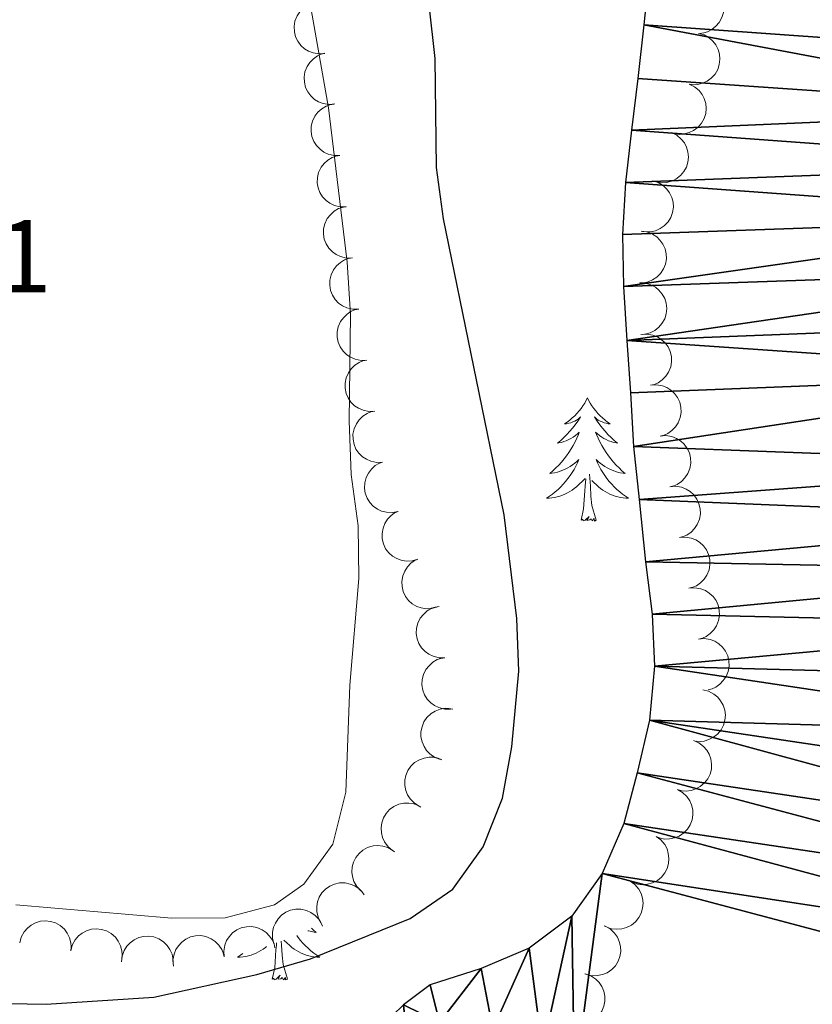
# Model space of a CAD drawing. Units: metres. Extents: x 627701 to 632211, y 699342 to 702395.
# Drawn here: x 630010 to 630087, y 699987 to 700082 of the extents above; entities that cross this region are included whole.
import ezdxf

# ---------------------------------------------------------------- set-up
doc = ezdxf.new("R2010")
doc.units = ezdxf.units.M
doc.header["$MEASUREMENT"] = 0
for name, color, linetype, lineweight in [('Carátula', 7, 'Continuous', 0), ('Elementos auxiliares', 7, 'Continuous', 0), ('Entidades rústicas y varios', 7, 'Continuous', 0), ('Hidrografía', 7, 'Continuous', 0), ('Relieve y altimetría', 7, 'Continuous', 0), ('Textos de rotulación', 7, 'Continuous', 0)]:
    doc.layers.add(name, color=color, linetype=linetype, lineweight=lineweight)
doc.styles.add('Style-Arial', font='txt')

msp = doc.modelspace()

# ---------------------------------------------------------------- linework, layer by layer
at = {"layer": 'Carátula', "color": 7, "linetype": 'Continuous', "lineweight": 0}
msp.add_3dface([(627756.5, 699342.145), (632210.719, 699425.257), (632155.311, 702394.75), (627701.091, 702311.638)], dxfattribs=at)
at = {"layer": 'Elementos auxiliares', "color": 250, "linetype": 'Continuous', "lineweight": 0}
msp.add_3dface([(628620.16, 699752.24), (628577.54, 702065.49), (632003.66, 702129.47), (632047.42, 699816.19)], dxfattribs=at)
at = {"layer": 'Entidades rústicas y varios', "color": 92, "linetype": 'Continuous', "lineweight": 0, "flags": 128}
for points, elevation in [([(630075.834, 700085.871), (630076.396, 700085.848), (630076.958, 700085.683), (630077.383, 700085.456), (630077.727, 700085.171), (630078.051, 700084.8), (630078.294, 700084.372), (630078.446, 700083.906), (630078.498, 700083.406), (630078.457, 700082.9), (630078.312, 700082.414), (630078.043, 700081.933), (630077.729, 700081.579), (630077.345, 700081.267), (630076.914, 700081.029), (630076.547, 700080.927), (630076.161, 700080.881)], 356.358), ([(630039.845, 700078.954), (630039.285, 700078.904), (630038.706, 700078.995), (630038.255, 700079.165), (630037.878, 700079.403), (630037.508, 700079.729), (630037.212, 700080.122), (630037, 700080.565), (630036.885, 700081.053), (630036.86, 700081.56), (630036.941, 700082.061), (630037.145, 700082.573), (630037.41, 700082.965), (630037.75, 700083.324), (630038.147, 700083.615), (630038.498, 700083.764), (630038.875, 700083.859)], 359.332), ([(630076.033, 700080.888), (630076.575, 700080.737), (630077.084, 700080.446), (630077.445, 700080.127), (630077.714, 700079.772), (630077.944, 700079.336), (630078.082, 700078.864), (630078.123, 700078.375), (630078.058, 700077.877), (630077.902, 700077.394), (630077.649, 700076.954), (630077.276, 700076.547), (630076.89, 700076.275), (630076.444, 700076.06), (630075.97, 700075.928), (630075.589, 700075.913), (630075.203, 700075.957)], 356.358), ([(630040.814, 700074.052), (630040.255, 700074.001), (630039.676, 700074.093), (630039.225, 700074.263), (630038.848, 700074.5), (630038.478, 700074.826), (630038.182, 700075.219), (630037.97, 700075.662), (630037.854, 700076.151), (630037.829, 700076.658), (630037.91, 700077.158), (630038.114, 700077.671), (630038.38, 700078.062), (630038.72, 700078.421), (630039.117, 700078.713), (630039.468, 700078.862), (630039.844, 700078.957)], 359.171), ([(630075.146, 700075.973), (630075.65, 700075.726), (630076.097, 700075.347), (630076.394, 700074.967), (630076.593, 700074.568), (630076.74, 700074.098), (630076.788, 700073.608), (630076.739, 700073.119), (630076.584, 700072.642), (630076.342, 700072.196), (630076.012, 700071.81), (630075.572, 700071.478), (630075.142, 700071.282), (630074.664, 700071.152), (630074.174, 700071.109), (630073.797, 700071.164), (630073.425, 700071.279)], 356.286), ([(630041.294, 700069.07), (630040.732, 700069.061), (630040.162, 700069.196), (630039.725, 700069.399), (630039.366, 700069.664), (630039.021, 700070.016), (630038.756, 700070.43), (630038.577, 700070.887), (630038.498, 700071.384), (630038.511, 700071.891), (630038.629, 700072.384), (630038.871, 700072.88), (630039.164, 700073.25), (630039.53, 700073.583), (630039.948, 700073.844), (630040.309, 700073.967), (630040.691, 700074.034)], 359.05), ([(630073.426, 700071.28), (630073.93, 700071.033), (630074.377, 700070.654), (630074.674, 700070.274), (630074.873, 700069.875), (630075.02, 700069.404), (630075.068, 700068.915), (630075.019, 700068.426), (630074.864, 700067.949), (630074.622, 700067.503), (630074.292, 700067.117), (630073.852, 700066.785), (630073.422, 700066.589), (630072.944, 700066.459), (630072.454, 700066.416), (630072.077, 700066.471), (630071.705, 700066.586)], 356.158), ([(630041.897, 700064.108), (630041.335, 700064.099), (630040.764, 700064.233), (630040.327, 700064.437), (630039.969, 700064.701), (630039.624, 700065.054), (630039.358, 700065.468), (630039.18, 700065.925), (630039.101, 700066.421), (630039.113, 700066.928), (630039.232, 700067.422), (630039.473, 700067.918), (630039.767, 700068.288), (630040.133, 700068.621), (630040.55, 700068.882), (630040.911, 700069.005), (630041.294, 700069.071)], 358.938), ([(630071.591, 700066.619), (630072.128, 700066.452), (630072.628, 700066.147), (630072.98, 700065.817), (630073.238, 700065.454), (630073.455, 700065.011), (630073.579, 700064.535), (630073.606, 700064.045), (630073.526, 700063.549), (630073.356, 700063.071), (630073.089, 700062.639), (630072.705, 700062.243), (630072.311, 700061.983), (630071.859, 700061.781), (630071.381, 700061.663), (630071, 700061.659), (630070.615, 700061.715)], 356.055), ([(630042.499, 700059.146), (630041.937, 700059.137), (630041.367, 700059.271), (630040.93, 700059.474), (630040.571, 700059.739), (630040.227, 700060.092), (630039.961, 700060.506), (630039.782, 700060.963), (630039.703, 700061.459), (630039.716, 700061.966), (630039.834, 700062.46), (630040.076, 700062.955), (630040.369, 700063.326), (630040.735, 700063.659), (630041.153, 700063.92), (630041.514, 700064.042), (630041.896, 700064.109)], 358.826), ([(630070.479, 700061.73), (630071.037, 700061.661), (630071.583, 700061.448), (630071.988, 700061.186), (630072.306, 700060.874), (630072.598, 700060.477), (630072.804, 700060.031), (630072.917, 700059.553), (630072.926, 700059.051), (630072.844, 700058.55), (630072.658, 700058.078), (630072.35, 700057.621), (630072.008, 700057.294), (630071.599, 700057.015), (630071.149, 700056.815), (630070.775, 700056.744), (630070.386, 700056.731)], 356.018), ([(630043.102, 700054.183), (630042.54, 700054.174), (630041.969, 700054.309), (630041.532, 700054.512), (630041.174, 700054.777), (630040.829, 700055.129), (630040.563, 700055.543), (630040.385, 700056.001), (630040.306, 700056.497), (630040.318, 700057.004), (630040.437, 700057.497), (630040.678, 700057.993), (630040.972, 700058.364), (630041.338, 700058.697), (630041.755, 700058.957), (630042.116, 700059.08), (630042.499, 700059.147)], 358.714), ([(630070.312, 700056.73), (630070.874, 700056.705), (630071.435, 700056.536), (630071.859, 700056.307), (630072.201, 700056.021), (630072.524, 700055.648), (630072.764, 700055.219), (630072.914, 700054.752), (630072.963, 700054.252), (630072.92, 700053.746), (630072.772, 700053.261), (630072.501, 700052.781), (630072.186, 700052.428), (630071.8, 700052.118), (630071.368, 700051.883), (630071, 700051.782), (630070.614, 700051.739)], 355.984), ([(630043.901, 700049.248), (630043.339, 700049.22), (630042.765, 700049.335), (630042.321, 700049.524), (630041.954, 700049.776), (630041.598, 700050.117), (630041.318, 700050.522), (630041.125, 700050.973), (630041.029, 700051.466), (630041.025, 700051.974), (630041.127, 700052.471), (630041.351, 700052.974), (630041.632, 700053.354), (630041.987, 700053.699), (630042.396, 700053.974), (630042.752, 700054.109), (630043.133, 700054.188)], 358.643), ([(630070.469, 700051.722), (630071.029, 700051.768), (630071.607, 700051.671), (630072.057, 700051.497), (630072.432, 700051.257), (630072.799, 700050.928), (630073.092, 700050.532), (630073.3, 700050.088), (630073.412, 700049.598), (630073.433, 700049.091), (630073.347, 700048.591), (630073.139, 700048.08), (630072.871, 700047.691), (630072.528, 700047.335), (630072.128, 700047.047), (630071.776, 700046.901), (630071.399, 700046.809)], 355.905), ([(630044.669, 700044.307), (630044.107, 700044.28), (630043.533, 700044.395), (630043.089, 700044.583), (630042.722, 700044.836), (630042.366, 700045.177), (630042.086, 700045.582), (630041.893, 700046.033), (630041.797, 700046.526), (630041.793, 700047.033), (630041.895, 700047.53), (630042.12, 700048.034), (630042.4, 700048.414), (630042.755, 700048.759), (630043.164, 700049.034), (630043.52, 700049.168), (630043.901, 700049.248)], 358.59), ([(630071.399, 700046.809), (630071.959, 700046.855), (630072.537, 700046.758), (630072.986, 700046.585), (630073.362, 700046.344), (630073.729, 700046.015), (630074.021, 700045.62), (630074.23, 700045.175), (630074.341, 700044.685), (630074.362, 700044.178), (630074.277, 700043.678), (630074.068, 700043.168), (630073.8, 700042.778), (630073.457, 700042.422), (630073.057, 700042.134), (630072.706, 700041.988), (630072.328, 700041.896)], 355.905), ([(630045.437, 700039.367), (630044.875, 700039.339), (630044.301, 700039.454), (630043.857, 700039.643), (630043.49, 700039.895), (630043.134, 700040.236), (630042.854, 700040.641), (630042.661, 700041.092), (630042.565, 700041.585), (630042.561, 700042.093), (630042.663, 700042.59), (630042.888, 700043.093), (630043.169, 700043.474), (630043.523, 700043.819), (630043.932, 700044.093), (630044.288, 700044.228), (630044.669, 700044.307)], 358.537), ([(630072.328, 700041.896), (630072.888, 700041.942), (630073.466, 700041.846), (630073.916, 700041.672), (630074.291, 700041.431), (630074.658, 700041.102), (630074.951, 700040.707), (630075.159, 700040.262), (630075.271, 700039.772), (630075.292, 700039.265), (630075.206, 700038.765), (630074.998, 700038.255), (630074.73, 700037.866), (630074.386, 700037.509), (630073.987, 700037.221), (630073.635, 700037.075), (630073.258, 700036.983)], 355.905), ([(630046.933, 700034.597), (630046.382, 700034.484), (630045.797, 700034.511), (630045.33, 700034.63), (630044.928, 700034.823), (630044.524, 700035.106), (630044.186, 700035.463), (630043.926, 700035.88), (630043.757, 700036.353), (630043.675, 700036.853), (630043.7, 700037.36), (630043.846, 700037.892), (630044.066, 700038.311), (630044.364, 700038.706), (630044.726, 700039.039), (630045.057, 700039.227), (630045.421, 700039.363)], 358.509), ([(630073.258, 700036.983), (630073.818, 700037.029), (630074.396, 700036.933), (630074.845, 700036.759), (630075.221, 700036.518), (630075.588, 700036.189), (630075.88, 700035.794), (630076.089, 700035.349), (630076.2, 700034.86), (630076.221, 700034.353), (630076.136, 700033.852), (630075.927, 700033.342), (630075.659, 700032.953), (630075.316, 700032.596), (630074.916, 700032.308), (630074.564, 700032.162), (630074.187, 700032.07)], 355.905), ([(630048.834, 700029.974), (630048.295, 700029.814), (630047.71, 700029.789), (630047.234, 700029.867), (630046.818, 700030.025), (630046.391, 700030.271), (630046.023, 700030.598), (630045.728, 700030.99), (630045.518, 700031.446), (630045.393, 700031.938), (630045.374, 700032.445), (630045.472, 700032.988), (630045.655, 700033.424), (630045.917, 700033.843), (630046.249, 700034.207), (630046.563, 700034.423), (630046.914, 700034.59)], 358.496), ([(630074.187, 700032.07), (630074.747, 700032.116), (630075.325, 700032.02), (630075.775, 700031.846), (630076.15, 700031.606), (630076.517, 700031.277), (630076.81, 700030.881), (630077.018, 700030.436), (630077.129, 700029.947), (630077.151, 700029.44), (630077.065, 700028.94), (630076.857, 700028.429), (630076.589, 700028.04), (630076.245, 700027.683), (630075.846, 700027.396), (630075.494, 700027.249), (630075.116, 700027.157)], 355.905), ([(630050.755, 700025.357), (630050.216, 700025.197), (630049.63, 700025.172), (630049.155, 700025.25), (630048.738, 700025.408), (630048.311, 700025.655), (630047.943, 700025.981), (630047.648, 700026.374), (630047.438, 700026.83), (630047.313, 700027.322), (630047.294, 700027.829), (630047.393, 700028.371), (630047.575, 700028.807), (630047.838, 700029.227), (630048.169, 700029.591), (630048.484, 700029.806), (630048.834, 700029.974)], 358.469), ([(630075.116, 700027.157), (630075.677, 700027.203), (630076.255, 700027.107), (630076.704, 700026.933), (630077.08, 700026.693), (630077.447, 700026.364), (630077.739, 700025.968), (630077.947, 700025.524), (630078.059, 700025.034), (630078.08, 700024.527), (630077.995, 700024.027), (630077.786, 700023.516), (630077.518, 700023.127), (630077.175, 700022.771), (630076.775, 700022.483), (630076.423, 700022.336), (630076.046, 700022.244)], 355.905), ([(630051.467, 700020.429), (630050.905, 700020.427), (630050.336, 700020.567), (630049.901, 700020.775), (630049.545, 700021.043), (630049.204, 700021.399), (630048.943, 700021.816), (630048.769, 700022.275), (630048.695, 700022.772), (630048.713, 700023.279), (630048.837, 700023.771), (630049.083, 700024.264), (630049.381, 700024.632), (630049.75, 700024.961), (630050.171, 700025.217), (630050.533, 700025.336), (630050.916, 700025.399)], 358.452), ([(630076.046, 700022.244), (630076.606, 700022.29), (630077.184, 700022.194), (630077.634, 700022.02), (630078.009, 700021.78), (630078.376, 700021.451), (630078.669, 700021.055), (630078.877, 700020.611), (630078.988, 700020.121), (630079.009, 700019.614), (630078.924, 700019.114), (630078.716, 700018.603), (630078.447, 700018.214), (630078.104, 700017.858), (630077.705, 700017.57), (630077.353, 700017.423), (630076.975, 700017.332)], 355.905), ([(630052.018, 700015.46), (630051.456, 700015.457), (630050.887, 700015.597), (630050.452, 700015.805), (630050.096, 700016.073), (630049.755, 700016.43), (630049.494, 700016.846), (630049.32, 700017.305), (630049.246, 700017.802), (630049.264, 700018.309), (630049.388, 700018.801), (630049.634, 700019.295), (630049.932, 700019.662), (630050.301, 700019.991), (630050.721, 700020.248), (630051.083, 700020.367), (630051.467, 700020.429)], 358.452), ([(630076.466, 700017.317), (630077.013, 700017.186), (630077.532, 700016.915), (630077.905, 700016.61), (630078.186, 700016.264), (630078.433, 700015.837), (630078.588, 700015.37), (630078.647, 700014.883), (630078.6, 700014.383), (630078.462, 700013.895), (630078.225, 700013.446), (630077.868, 700013.026), (630077.492, 700012.739), (630077.055, 700012.508), (630076.586, 700012.359), (630076.206, 700012.329), (630075.818, 700012.359)], 355.859), ([(630051.036, 700010.593), (630050.508, 700010.786), (630050.023, 700011.115), (630049.687, 700011.461), (630049.447, 700011.836), (630049.251, 700012.288), (630049.15, 700012.77), (630049.147, 700013.261), (630049.251, 700013.753), (630049.443, 700014.222), (630049.73, 700014.64), (630050.133, 700015.017), (630050.539, 700015.258), (630051, 700015.439), (630051.483, 700015.533), (630051.864, 700015.519), (630052.246, 700015.445)], 358.452), ([(630075.551, 700012.418), (630076.068, 700012.197), (630076.534, 700011.841), (630076.85, 700011.477), (630077.069, 700011.09), (630077.24, 700010.627), (630077.314, 700010.141), (630077.29, 700009.65), (630077.16, 700009.165), (630076.942, 700008.707), (630076.632, 700008.305), (630076.209, 700007.951), (630075.79, 700007.732), (630075.32, 700007.578), (630074.833, 700007.51), (630074.453, 700007.545), (630074.076, 700007.64)], 355.848), ([(630048.987, 700006.045), (630048.509, 700006.341), (630048.102, 700006.762), (630047.844, 700007.169), (630047.685, 700007.586), (630047.585, 700008.069), (630047.585, 700008.561), (630047.682, 700009.042), (630047.883, 700009.502), (630048.168, 700009.922), (630048.534, 700010.273), (630049.005, 700010.56), (630049.452, 700010.714), (630049.94, 700010.796), (630050.432, 700010.79), (630050.802, 700010.699), (630051.16, 700010.548)], 358.451), ([(630074.002, 700007.668), (630074.491, 700007.391), (630074.915, 700006.987), (630075.189, 700006.59), (630075.364, 700006.18), (630075.483, 700005.702), (630075.502, 700005.21), (630075.425, 700004.726), (630075.242, 700004.258), (630074.974, 700003.827), (630074.622, 700003.461), (630074.163, 700003.156), (630073.722, 700002.985), (630073.238, 700002.883), (630072.746, 700002.869), (630072.373, 700002.946), (630072.009, 700003.082)], 355.812), ([(630046.402, 700001.775), (630045.968, 700002.132), (630045.619, 700002.603), (630045.417, 700003.04), (630045.314, 700003.474), (630045.279, 700003.966), (630045.344, 700004.453), (630045.503, 700004.918), (630045.763, 700005.347), (630046.1, 700005.726), (630046.51, 700006.027), (630047.014, 700006.249), (630047.478, 700006.342), (630047.972, 700006.36), (630048.459, 700006.289), (630048.814, 700006.15), (630049.149, 700005.953)], 358.439), ([(630071.935, 700003.121), (630072.389, 700002.789), (630072.763, 700002.338), (630072.989, 700001.912), (630073.115, 700001.485), (630073.178, 700000.996), (630073.14, 700000.506), (630073.007, 700000.033), (630072.771, 699999.59), (630072.455, 699999.193), (630072.063, 699998.87), (630071.572, 699998.62), (630071.114, 699998.501), (630070.622, 699998.456), (630070.131, 699998.5), (630069.769, 699998.62), (630069.424, 699998.797)], 355.719), ([(630043.314, 699997.856), (630042.93, 699998.266), (630042.646, 699998.778), (630042.502, 699999.238), (630042.457, 699999.682), (630042.486, 700000.174), (630042.614, 700000.649), (630042.833, 700001.088), (630043.147, 700001.48), (630043.531, 700001.812), (630043.975, 700002.056), (630044.505, 700002.211), (630044.976, 700002.243), (630045.469, 700002.196), (630045.943, 700002.062), (630046.276, 700001.878), (630046.583, 700001.639)], 358.396), ([(630039.425, 699994.791), (630039.174, 699995.294), (630039.049, 699995.866), (630039.044, 699996.348), (630039.128, 699996.786), (630039.298, 699997.249), (630039.557, 699997.667), (630039.892, 699998.026), (630040.306, 699998.311), (630040.769, 699998.518), (630041.265, 699998.624), (630041.816, 699998.62), (630042.277, 699998.515), (630042.736, 699998.329), (630043.151, 699998.065), (630043.417, 699997.792), (630043.643, 699997.475)], 358.396), ([(630069.424, 699998.798), (630069.878, 699998.466), (630070.252, 699998.016), (630070.479, 699997.59), (630070.605, 699997.162), (630070.667, 699996.674), (630070.63, 699996.183), (630070.497, 699995.711), (630070.26, 699995.267), (630069.945, 699994.87), (630069.553, 699994.548), (630069.061, 699994.298), (630068.604, 699994.179), (630068.111, 699994.134), (630067.621, 699994.178), (630067.259, 699994.297), (630066.913, 699994.475)], 355.607), ([(630034.898, 699992.731), (630034.762, 699993.276), (630034.764, 699993.862), (630034.863, 699994.334), (630035.039, 699994.743), (630035.305, 699995.159), (630035.648, 699995.512), (630036.053, 699995.789), (630036.518, 699995.978), (630037.015, 699996.081), (630037.522, 699996.078), (630038.06, 699995.955), (630038.487, 699995.753), (630038.894, 699995.472), (630039.243, 699995.124), (630039.445, 699994.801), (630039.596, 699994.443)], 358.396), ([(630010.275, 699992.839), (630010.42, 699993.382), (630010.705, 699993.895), (630011.019, 699994.26), (630011.372, 699994.533), (630011.805, 699994.768), (630012.276, 699994.911), (630012.764, 699994.958), (630013.263, 699994.899), (630013.748, 699994.748), (630014.19, 699994.5), (630014.601, 699994.132), (630014.878, 699993.749), (630015.098, 699993.306), (630015.236, 699992.833), (630015.255, 699992.453), (630015.215, 699992.066)], 358.222), ([(630015.215, 699992.066), (630015.36, 699992.609), (630015.644, 699993.122), (630015.959, 699993.487), (630016.312, 699993.76), (630016.745, 699993.995), (630017.215, 699994.138), (630017.704, 699994.185), (630018.203, 699994.125), (630018.688, 699993.975), (630019.13, 699993.727), (630019.541, 699993.359), (630019.818, 699992.976), (630020.038, 699992.533), (630020.175, 699992.06), (630020.195, 699991.679), (630020.155, 699991.293)], 358.195), ([(630030.081, 699991.462), (630030.041, 699992.023), (630030.143, 699992.6), (630030.321, 699993.048), (630030.565, 699993.421), (630030.897, 699993.785), (630031.296, 699994.073), (630031.742, 699994.277), (630032.233, 699994.384), (630032.74, 699994.4), (630033.24, 699994.31), (630033.748, 699994.097), (630034.135, 699993.824), (630034.488, 699993.478), (630034.772, 699993.076), (630034.915, 699992.722), (630035.003, 699992.344)], 358.394), ([(630066.986, 699994.439), (630067.477, 699994.166), (630067.904, 699993.765), (630068.182, 699993.37), (630068.36, 699992.962), (630068.482, 699992.484), (630068.506, 699991.993), (630068.432, 699991.508), (630068.253, 699991.039), (630067.989, 699990.605), (630067.64, 699990.237), (630067.183, 699989.928), (630066.744, 699989.754), (630066.26, 699989.648), (630065.768, 699989.63), (630065.394, 699989.704), (630065.03, 699989.837)], 355.532), ([(630020.13, 699990.984), (630020.192, 699991.543), (630020.397, 699992.092), (630020.653, 699992.5), (630020.961, 699992.822), (630021.354, 699993.12), (630021.798, 699993.331), (630022.275, 699993.451), (630022.777, 699993.466), (630023.278, 699993.39), (630023.753, 699993.211), (630024.214, 699992.909), (630024.545, 699992.571), (630024.829, 699992.166), (630025.035, 699991.719), (630025.112, 699991.345), (630025.13, 699990.957)], 358.183), ([(630025.16, 699990.581), (630025.119, 699991.142), (630025.221, 699991.719), (630025.399, 699992.167), (630025.644, 699992.539), (630025.976, 699992.903), (630026.374, 699993.192), (630026.821, 699993.396), (630027.312, 699993.503), (630027.819, 699993.519), (630028.318, 699993.428), (630028.827, 699993.215), (630029.213, 699992.943), (630029.566, 699992.596), (630029.85, 699992.194), (630029.993, 699991.841), (630030.081, 699991.462)], 358.333), ([(630065.067, 699989.825), (630065.596, 699989.637), (630066.084, 699989.312), (630066.422, 699988.969), (630066.666, 699988.595), (630066.865, 699988.145), (630066.969, 699987.664), (630066.977, 699987.173), (630066.877, 699986.68), (630066.688, 699986.21), (630066.405, 699985.789), (630066.005, 699985.409), (630065.601, 699985.164), (630065.141, 699984.98), (630064.659, 699984.882), (630064.278, 699984.893), (630063.896, 699984.964)], 355.509)]:
    msp.add_lwpolyline(points, dxfattribs=dict(at, elevation=elevation))
for points in [[(630065.281, 700045.59), (630065.17, 700045.371), (630065.015, 700045.096), (630064.847, 700044.83), (630064.665, 700044.573), (630064.471, 700044.325), (630064.264, 700044.087), (630064.045, 700043.861), (630063.815, 700043.645), (630063.575, 700043.442), (630063.324, 700043.251), (630063.064, 700043.073), (630063.263, 700043.096), (630063.466, 700043.134), (630063.665, 700043.189), (630063.86, 700043.258), (630064.049, 700043.343), (630064.23, 700043.442), (630064.404, 700043.554), (630064.609, 700043.745), (630064.568, 700043.68), (630064.338, 700043.335), (630064.095, 700042.999), (630063.839, 700042.673), (630063.571, 700042.357), (630063.291, 700042.052), (630062.999, 700041.758), (630062.696, 700041.475), (630062.383, 700041.204), (630062.507, 700041.227), (630062.753, 700041.285), (630062.995, 700041.358), (630063.231, 700041.446), (630063.462, 700041.549), (630063.685, 700041.667), (630063.901, 700041.798), (630064.108, 700041.943), (630064.305, 700042.1), (630064.492, 700042.27), (630064.404, 700042.048), (630064.248, 700041.687), (630064.077, 700041.333), (630063.892, 700040.986), (630063.692, 700040.646), (630063.48, 700040.315), (630063.253, 700039.993), (630063.014, 700039.681), (630062.763, 700039.378), (630062.499, 700039.086), (630062.224, 700038.805), (630061.937, 700038.535), (630061.64, 700038.277), (630061.836, 700038.302), (630062.103, 700038.349), (630062.366, 700038.412), (630062.625, 700038.491), (630062.88, 700038.585), (630063.128, 700038.693), (630063.369, 700038.816), (630063.603, 700038.954), (630063.828, 700039.104), (630064.044, 700039.268), (630064.25, 700039.444), (630064.445, 700039.632), (630064.304, 700039.305), (630064.149, 700038.984), (630063.98, 700038.67), (630063.797, 700038.365), (630063.6, 700038.068), (630063.39, 700037.78), (630063.167, 700037.502), (630062.932, 700037.234), (630062.686, 700036.976), (630062.428, 700036.731), (630062.159, 700036.497), (630061.88, 700036.275), (630061.591, 700036.066), (630061.301, 700035.875), (630061.566, 700035.884), (630061.829, 700035.909), (630062.091, 700035.95), (630062.35, 700036.007), (630062.605, 700036.079), (630062.855, 700036.166), (630063.099, 700036.269), (630063.337, 700036.385), (630063.567, 700036.516), (630063.789, 700036.661), (630064.002, 700036.819), (630064.205, 700036.989), (630065.053, 700037.788)], [(630065.281, 700045.59), (630065.392, 700045.371), (630065.547, 700045.096), (630065.715, 700044.83), (630065.897, 700044.573), (630066.091, 700044.325), (630066.298, 700044.087), (630066.517, 700043.861), (630066.747, 700043.645), (630066.987, 700043.442), (630067.238, 700043.251), (630067.498, 700043.073), (630067.299, 700043.096), (630067.096, 700043.134), (630066.897, 700043.189), (630066.702, 700043.258), (630066.513, 700043.343), (630066.332, 700043.442), (630066.158, 700043.554), (630065.953, 700043.745), (630065.994, 700043.68), (630066.224, 700043.335), (630066.467, 700042.999), (630066.723, 700042.673), (630066.991, 700042.357), (630067.271, 700042.052), (630067.563, 700041.758), (630067.866, 700041.475), (630068.179, 700041.204), (630068.055, 700041.227), (630067.809, 700041.285), (630067.567, 700041.358), (630067.331, 700041.446), (630067.1, 700041.549), (630066.877, 700041.667), (630066.661, 700041.798), (630066.454, 700041.943), (630066.257, 700042.1), (630066.07, 700042.27), (630066.158, 700042.048), (630066.314, 700041.687), (630066.485, 700041.333), (630066.67, 700040.986), (630066.87, 700040.646), (630067.082, 700040.315), (630067.309, 700039.993), (630067.548, 700039.681), (630067.799, 700039.378), (630068.063, 700039.086), (630068.338, 700038.805), (630068.625, 700038.535), (630068.922, 700038.277), (630068.726, 700038.302), (630068.459, 700038.349), (630068.196, 700038.412), (630067.937, 700038.491), (630067.682, 700038.585), (630067.434, 700038.693), (630067.193, 700038.816), (630066.959, 700038.954), (630066.734, 700039.104), (630066.518, 700039.268), (630066.312, 700039.444), (630066.117, 700039.632), (630066.258, 700039.305), (630066.413, 700038.984), (630066.582, 700038.67), (630066.765, 700038.365), (630066.962, 700038.068), (630067.172, 700037.78), (630067.395, 700037.502), (630067.63, 700037.234), (630067.876, 700036.976), (630068.134, 700036.731), (630068.403, 700036.497), (630068.682, 700036.275), (630068.971, 700036.066), (630069.261, 700035.875), (630068.996, 700035.884), (630068.733, 700035.909), (630068.471, 700035.95), (630068.212, 700036.007), (630067.957, 700036.079), (630067.707, 700036.166), (630067.463, 700036.269), (630067.225, 700036.385), (630066.995, 700036.516), (630066.773, 700036.661), (630066.56, 700036.819), (630066.357, 700036.989), (630065.699, 700037.609)], [(630064.662, 700033.739), (630064.907, 700034.857), (630065.02, 700036.599), (630065.068, 700037.032), (630065.131, 700037.755)], [(630066.132, 700033.739), (630065.703, 700035.179), (630065.612, 700036.083), (630065.566, 700037.032), (630065.464, 700038.196)], [(630066.132, 700033.739), (630065.958, 700033.671), (630065.939, 700033.91), (630065.749, 700033.688), (630065.628, 700033.891), (630065.507, 700033.783), (630065.237, 700033.729), (630065.433, 700034.122), (630065.048, 700033.742), (630064.86, 700033.688), (630064.819, 700033.85), (630064.662, 700033.739)], [(630038.554, 699994.237), (630038.703, 699994.097), (630039, 699993.839), (630038.804, 699993.864), (630038.537, 699993.911), (630038.274, 699993.974), (630038.185, 699994.001)], [(630036.21, 699989.301), (630035.781, 699990.741), (630035.69, 699991.645), (630035.644, 699992.594), (630035.609, 699992.99)], [(630037.108, 699993.536), (630037.25, 699993.342), (630037.473, 699993.064), (630037.708, 699992.796), (630037.954, 699992.538), (630038.212, 699992.293), (630038.481, 699992.059), (630038.76, 699991.837), (630039.049, 699991.628), (630039.339, 699991.437), (630039.074, 699991.446), (630038.811, 699991.471), (630038.549, 699991.512), (630038.29, 699991.569), (630038.035, 699991.641), (630037.785, 699991.728), (630037.541, 699991.831), (630037.303, 699991.947), (630037.073, 699992.078), (630036.851, 699992.223), (630036.638, 699992.381), (630036.435, 699992.551), (630035.869, 699993.085)], [(630031.887, 699991.786), (630031.669, 699991.628), (630031.379, 699991.437), (630031.644, 699991.446), (630031.907, 699991.471), (630032.169, 699991.512), (630032.428, 699991.569), (630032.683, 699991.641), (630032.933, 699991.728), (630033.177, 699991.831), (630033.415, 699991.947), (630033.645, 699992.078), (630033.867, 699992.223), (630034.08, 699992.381), (630034.189, 699992.472)], [(630034.74, 699989.301), (630034.985, 699990.419), (630035.098, 699992.161), (630035.146, 699992.594), (630035.166, 699992.829)], [(630036.21, 699989.301), (630036.036, 699989.233), (630036.017, 699989.472), (630035.827, 699989.25), (630035.706, 699989.453), (630035.585, 699989.345), (630035.315, 699989.291), (630035.511, 699989.684), (630035.126, 699989.304), (630034.938, 699989.25), (630034.897, 699989.412), (630034.74, 699989.301)]]:
    msp.add_lwpolyline(points, dxfattribs=at)
at = {"layer": 'Entidades rústicas y varios', "color": 92, "linetype": 'Continuous', "lineweight": 0}
msp.add_polyline3d([(630038.427, 700083.761, 352.786), (630040.192, 700073.684, 352.729), (630041.994, 700058.733, 352.587), (630042.337, 700053.681, 352.446), (630042.198, 700043.372, 352.276), (630042.396, 700038.182, 352.248), (630043.054, 700033.207, 352.219), (630043.141, 700028.105, 352.219), (630042.264, 700017.76, 352.248), (630041.868, 700007.402, 352.191), (630040.598, 700002.394, 352.191), (630037.8, 699998.504, 352.219), (630034.969, 699996.513, 352.446), (630030.176, 699995.256, 352.587), (630025.018, 699995.198, 352.644), (630009.897, 699996.518, 353.012)], dxfattribs=at)
at = {"layer": 'Hidrografía', "color": 142, "linetype": 'Continuous', "lineweight": 25, "extrusion": (0.000343684, -0.000918026, 1), "elevation": -79.203, "flags": 128}
msp.add_lwpolyline([(630040.064, 700318.388), (630046.66, 700312.995), (630050.184, 700309.243), (630053.012, 700304.917), (630055.641, 700300.567), (630058.498, 700296.24), (630061.591, 700292.275), (630064.737, 700288.194), (630067.452, 700283.871), (630070.339, 700279.599), (630073.112, 700275.33), (630075.421, 700270.65), (630077.073, 700265.787), (630079.956, 700261.402), (630083.648, 700257.591), (630086.594, 700253.432), (630088.015, 700248.377), (630088.557, 700243.321), (630089.355, 700238.313), (630091.21, 700233.588), (630093.841, 700229.294), (630097.225, 700225.604), (630099.612, 700223.809), (630103.222, 700220.114), (630105.738, 700215.766), (630107.27, 700210.654), (630107.951, 700205.48), (630107.609, 700200.219), (630106.536, 700195.178), (630105.268, 700190.225), (630104.111, 700185.214), (630103.235, 700180.111), (630103.322, 700174.98), (630104.805, 700170.152), (630106.713, 700165.341), (630107.228, 700160.313), (630108.256, 700155.412), (630109.506, 700150.362), (630110.271, 700145.185), (630110.673, 700140.189), (630110.763, 700135.172), (630111.705, 700130.246), (630112.73, 700125.259), (630113.412, 700120.141), (630113.87, 700115.115), (630114.434, 700109.83), (630114.89, 700104.747), (630115.317, 700099.634), (630115.377, 700094.563), (630115.206, 700089.326), (630115.034, 700084.061), (630114.692, 700078.802), (630114.496, 700073.679), (630114.891, 700068.427), (630115.402, 700063.286), (630115.916, 700058.257), (630116.005, 700053.212), (630115.952, 700048.141), (630115.995, 700039.359), (630115.852, 700034.093), (630115.686, 700029.054), (630115.403, 700023.877), (630115.261, 700018.668), (630115.03, 700013.35), (630114.633, 700008.118), (630114.094, 700002.921), (630113.533, 699997.922), (630113.247, 699992.632), (630113.273, 699987.361), (630113.753, 699982.108), (630114.631, 699976.928), (630115.942, 699972.019), (630117.307, 699967.024), (630118.072, 699961.819), (630118.324, 699956.543), (630118.469, 699951.468), (630118.871, 699946.47), (630119.466, 699941.27), (630120.232, 699936.121), (630121.338, 699930.991), (630122.187, 699925.756), (630122.896, 699920.58), (630123.858, 699915.37), (630124.625, 699910.248), (630125.049, 699905.025), (630125.365, 699900.002), (630125.284, 699894.933), (630125.997, 699889.927), (630127.877, 699885.116), (630129.615, 699880.281), (630130.724, 699875.264), (630132.489, 699870.372), (630136.118, 699863.191), (630137.966, 699858.239), (630139.103, 699853.194), (630139.955, 699848.099), (630140.692, 699842.923), (630141.171, 699837.64), (630141.146, 699832.57), (630140.979, 699827.475), (630140.811, 699822.351)], dxfattribs=at)
at = {"layer": 'Hidrografía', "color": 142, "linetype": 'Continuous', "lineweight": 25, "extrusion": (9.49439e-05, -0.000843074, 1), "elevation": -183.435, "flags": 128}
msp.add_lwpolyline([(630004.459, 700314.465), (630008.476, 700311.154), (630012.345, 700307.592), (630016.481, 700304.476), (630019.975, 700300.67), (630023.036, 700296.563), (630026.069, 700292.458), (630028.925, 700288.13), (630031.556, 700283.837), (630034.211, 700279.373), (630036.468, 700274.864), (630038.782, 700270.381), (630041.093, 700265.785), (630042.661, 700260.955), (630044.082, 700255.93), (630044.597, 700250.93), (630046.047, 700245.932), (630047.874, 700241.265), (630050.037, 700236.418), (630052.342, 700231.624), (630054.534, 700226.805), (630056.588, 700222.159), (630058.729, 700217.539), (630061.237, 700212.91), (630064.067, 700208.64), (630066.952, 700204.34), (630069.117, 700199.578), (630070.595, 700194.551), (630071.989, 700189.584), (630073.043, 700184.597), (630073.609, 700179.398), (630073.438, 700174.161), (630073.241, 700169.039), (630073.045, 700163.916), (630072.539, 700158.859), (630071.69, 700153.726), (630070.874, 700148.734), (630070.59, 700143.501), (630070.506, 700138.347), (630070.961, 700133.235), (630071.475, 700128.207), (630071.9, 700123.011), (630072.296, 700117.787), (630072.551, 700112.596), (630072.41, 700107.443), (630071.873, 700102.302), (630071.735, 700097.235), (630071.595, 700092.111), (630071.224, 700086.823), (630070.719, 700081.822), (630070.123, 700076.598), (630069.505, 700071.6), (630068.943, 700066.544), (630068.635, 700061.51), (630068.724, 700056.465), (630069.063, 700051.243), (630069.406, 700046.162), (630069.718, 700040.969), (630070.258, 700035.855), (630070.858, 700029.804), (630071.513, 700024.744), (630071.744, 700019.723), (630071.262, 700014.495), (630070.073, 700009.371), (630068.778, 700004.477), (630066.663, 699999.634), (630063.745, 699995.492), (630059.582, 699992.405), (630054.938, 699990.435), (630049.994, 699988.842), (630047.42, 699986.929), (630046.371, 699985.881)], dxfattribs=at)
at = {"layer": 'Relieve y altimetría', "color": 30, "linetype": 'Continuous', "lineweight": 30, "elevation": 350, "flags": 128}
msp.add_lwpolyline([(630007.268, 699986.979), (630012.843, 699986.88), (630023.259, 699987.559), (630033.247, 699989.746), (630038.453, 699991.281), (630048.114, 699995.182), (630052.236, 699998.008), (630055.18, 700002.109), (630057.034, 700006.842), (630057.951, 700011.812), (630058.627, 700019.117), (630058.426, 700024.222), (630057.206, 700034.284), (630051.323, 700062.944), (630050.651, 700067.9), (630050.529, 700078.463), (630049.388, 700088.579)], dxfattribs=at)

# ---------------------------------------------------------------- texts
at = {"layer": 'Textos de rotulación', "color": 250, "linetype": 'Continuous', "lineweight": 0, "style": 'Style-Arial'}
msp.add_text('353.41', height=7, dxfattribs=at).set_placement((629984.21, 700055.804, 353.406))

# ---------------------------------------------------------------- meshes
at = {"layer": 'Hidrografía', "color": 154, "linetype": 'Continuous', "lineweight": 25}
mesh = msp.add_polyface(dxfattribs=at)
corners = [(630115.046, 700104.525, 346.952), (630072.446, 700107.349, 346.988), (630071.909, 700102.208, 346.984), (630115.473, 700099.412, 346.947), (630071.771, 700097.141, 346.98), (630115.533, 700094.341, 346.942), (630071.631, 700092.017, 346.976), (630115.362, 700089.104, 346.937), (630071.26, 700086.729, 346.972), (630115.19, 700083.839, 346.932), (630114.848, 700078.58, 346.927), (630070.755, 700081.728, 346.968), (630114.652, 700073.457, 346.922), (630070.159, 700076.504, 346.964), (630069.541, 700071.506, 346.96), (630115.047, 700068.205, 346.918), (630068.979, 700066.45, 346.956), (630115.558, 700063.064, 346.913), (630068.671, 700061.416, 346.952), (630068.76, 700056.371, 346.948), (630116.072, 700058.035, 346.908), (630069.099, 700051.149, 346.944), (630116.161, 700052.99, 346.903), (630116.108, 700047.919, 346.898), (630069.442, 700046.068, 346.94), (630069.754, 700040.875, 346.936), (630116.151, 700039.137, 346.89), (630070.294, 700035.761, 346.932), (630116.008, 700033.871, 346.885), (630070.894, 700029.71, 346.927), (630115.842, 700028.832, 346.881), (630071.549, 700024.65, 346.923), (630115.559, 700023.655, 346.876), (630071.78, 700019.629, 346.919), (630115.417, 700018.446, 346.871), (630115.186, 700013.128, 346.866)]
mesh.append_faces([[corners[k] for k in face] for face in [(0, 2, 3), (3, 4, 5), (5, 6, 7), (7, 8, 9), (9, 8, 10), (10, 11, 12), (12, 14, 15), (15, 16, 17), (17, 19, 20), (20, 21, 22), (22, 21, 23), (23, 25, 26), (26, 27, 28), (28, 29, 30), (30, 31, 32), (32, 33, 34), (34, 33, 35)]], dxfattribs={"vtx0": -1, "vtx1": -1, "color": 154})
mesh.append_faces([[corners[k] for k in face] for face in [(0, 1, 2), (3, 2, 4), (5, 4, 6), (7, 6, 8), (10, 8, 11), (12, 11, 13), (12, 13, 14), (15, 14, 16), (17, 16, 18), (17, 18, 19), (20, 19, 21), (23, 21, 24), (23, 24, 25), (26, 25, 27), (28, 27, 29), (30, 29, 31), (32, 31, 33)]], dxfattribs={"vtx0": -1, "vtx2": -1, "color": 154})
mesh = msp.add_polyface(dxfattribs=at)
corners = [(630115.186, 700013.128, 346.866), (630071.78, 700019.629, 346.919), (630071.298, 700014.401, 346.915), (630114.789, 700007.896, 346.861), (630114.25, 700002.699, 346.856), (630070.109, 700009.277, 346.911), (630113.689, 699997.7, 346.851), (630068.814, 700004.383, 346.907), (630113.403, 699992.41, 346.846), (630066.699, 699999.54, 346.903), (630113.429, 699987.139, 346.842), (630064.019, 699979.187, 346.868), (630063.781, 699995.398, 346.899), (630060.934, 699982.416, 346.872), (630059.618, 699992.311, 346.895), (630056.117, 699984.473, 346.876), (630054.974, 699990.341, 346.891), (630050.95, 699985.096, 346.88), (630050.03, 699988.748, 346.887), (630047.456, 699986.835, 346.885), (630047.608, 699985.159, 346.882), (630046.407, 699985.787, 346.883), (630065.713, 699974.834, 346.865), (630113.909, 699981.886, 346.837), (630066.655, 699969.907, 346.861), (630114.787, 699976.706, 346.832), (630066.944, 699964.913, 346.857), (630116.098, 699971.797, 346.827), (630067.398, 699959.745, 346.853), (630117.463, 699966.802, 346.822), (630118.228, 699961.597, 346.817), (630118.48, 699956.321, 346.812), (630067.428, 699954.616, 346.849), (630118.625, 699951.246, 346.807), (630067.088, 699949.441, 346.845), (630119.027, 699946.248, 346.803)]
mesh.append_faces([[corners[k] for k in face] for face in [(20, 19, 21)]], dxfattribs={"vtx0": -1, "color": 154})
mesh.append_faces([[corners[k] for k in face] for face in [(0, 2, 3), (3, 2, 4), (4, 5, 6), (6, 7, 8), (8, 9, 10), (11, 12, 13), (12, 11, 9), (13, 14, 15), (14, 13, 12), (10, 22, 23), (23, 24, 25), (25, 26, 27), (27, 28, 29), (29, 28, 30), (30, 28, 31), (31, 32, 33), (33, 34, 35)]], dxfattribs={"vtx0": -1, "vtx1": -1, "color": 154})
mesh.append_faces([[corners[k] for k in face] for face in [(10, 9, 11)]], dxfattribs={"vtx0": -1, "vtx1": -1, "vtx2": -1, "color": 154})
mesh.append_faces([[corners[k] for k in face] for face in [(0, 1, 2), (4, 2, 5), (6, 5, 7), (8, 7, 9), (15, 14, 16), (17, 16, 18), (16, 17, 15), (17, 18, 19), (19, 20, 17), (10, 11, 22), (23, 22, 24), (25, 24, 26), (27, 26, 28), (31, 28, 32), (33, 32, 34)]], dxfattribs={"vtx0": -1, "vtx2": -1, "color": 154})

doc.saveas('drawing.dxf')
